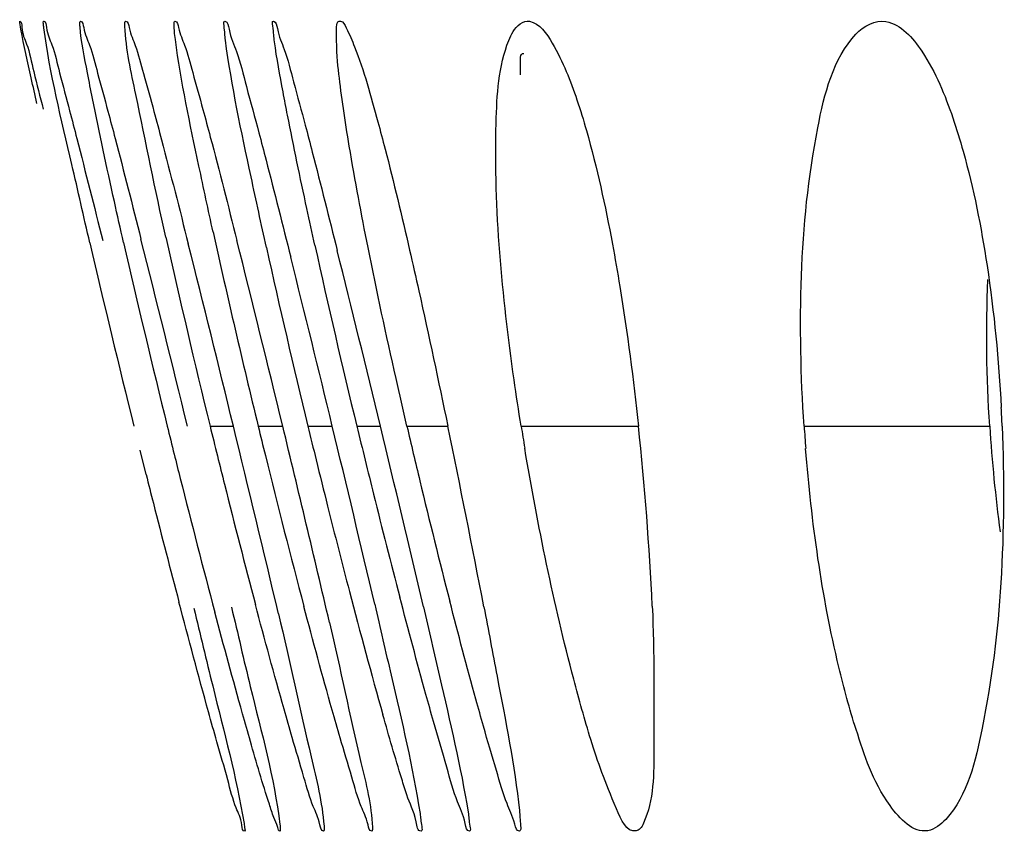
# Model space of a CAD drawing. Units: millimetres. Extents: x 47 to 756, y 170 to 506.
# Drawn here: x 56 to 58, y 273 to 275 of the extents above; entities that cross this region are included whole.
import ezdxf

# ---------------------------------------------------------------- set-up
doc = ezdxf.new("R2010")
doc.units = ezdxf.units.MM
doc.header["$LTSCALE"] = 46.255
doc.layers.add('IT83-BACK-MAINBODY_SOLIDLINE', color=7, linetype='CONTINUOUS')

msp = doc.modelspace()

# ---------------------------------------------------------------- linework, layer by layer
at = {"layer": 'IT83-BACK-MAINBODY_SOLIDLINE', "color": 7, "linetype": 'Continuous'}
for p, q in [((55.9053, 274.8413), (55.9033, 274.8532)), ((56.2323, 274.1553), (56.2728, 274.1551)), ((56.3155, 274.1553), (56.358, 274.1553)), ((56.4015, 274.1553), (56.4437, 274.1553)), ((56.4861, 274.1553), (56.5269, 274.1553)), ((56.5728, 274.1553), (56.6435, 274.1553)), ((56.7703, 274.1553), (56.9731, 274.1553)), ((57.2595, 274.1553), (57.5805, 274.1553)), ((56.1219, 274.0714), (56.1113, 274.1135)), ((56.5131, 273.4618), (56.5131, 273.4575))]:
    msp.add_line(p, q, dxfattribs=at)
for centre, radius, start, end in [((71.8316, 277.9342), 15.9696, 192.45194, 193.68766), ((78.4634, 279.7159), 23.0436, 193.15377, 193.96384), ((74.2026, 278.6104), 18.5861, 192.86366, 193.86899), ((8.0538, 262.3484), 49.5663, 13.78057, 14.16576), ((72.3985, 278.1167), 16.6444, 192.61333, 193.7684), ((20.5842, 265.4897), 36.8084, 13.61664, 14.13128), ((17.6033, 264.74), 39.7992, 13.68415, 14.15123), ((72.298, 278.0109), 16.3574, 192.52334, 193.63362), ((72.8384, 278.1128), 16.8244, 192.51186, 193.60471), ((16.2134, 264.4167), 41.4731, 13.58088, 14.01268), ((18.5106, 264.9838), 39.0261, 13.59213, 14.03326), ((54.8578, 274.0414), 2.7466, 2.3778, 3.0523), ((75.3623, 278.8946), 19.7802, 193.86288, 194.00828), ((73.5345, 278.3925), 17.8134, 193.76059, 193.9306), ((12.4501, 263.455), 45.1101, 13.29733, 13.72161), ((72.9743, 278.2097), 17.1451, 193.67852, 193.85454), ((16.9419, 264.5762), 40.5634, 13.16656, 13.65955), ((72.8729, 278.1492), 16.9487, 193.62961, 193.83209), ((19.1912, 265.1126), 38.3343, 13.17092, 13.64414), ((73.4342, 278.2558), 17.437, 193.60101, 193.99956), ((18.0551, 264.8195), 39.5883, 13.17532, 13.64007), ((69.209, 277.0909), 12.9727, 193.07862, 193.50771), ((33.3615, 269.3433), 23.7741, 10.91031, 11.67771), ((61.4545, 274.9062), 4.744, 189.1066, 189.5731), ((51.7943, 273.6007), 5.2084, 2.6753, 6.1131), ((60.1106, 274.3433), 2.8572, 183.7716, 184.5531), ((60.1841, 274.3201), 2.6088, 183.621, 187.6577), ((75.3906, 278.9011), 19.8092, 194.00661, 194.13146), ((73.4175, 278.3628), 17.6927, 193.92854, 194.09308), ((71.4516, 277.8275), 15.5751, 193.83077, 194.81982), ((72.9169, 278.1598), 16.9939, 193.83149, 194.11006), ((78.8332, 279.8037), 23.4236, 194.16559, 194.2906), ((73.6871, 278.4685), 18.0516, 194.12009, 194.87693), ((72.0097, 278.0064), 16.2405, 194.08273, 194.83978), ((69.2341, 277.0946), 12.998, 193.49782, 194.44258), ((72.1377, 277.9293), 16.1001, 193.98832, 194.6423), ((77.6955, 279.5116), 22.249, 194.28487, 194.73914), ((71.6344, 277.8353), 15.6711, 194.10239, 194.65859), ((66.8543, 276.572), 10.7269, 194.5916, 195.77261)]:
    msp.add_arc(centre, radius, start, end, dxfattribs=at)
for points, knots in [([(55.9033, 274.8532), (55.9033, 274.8537), (55.9032, 274.8542), (55.9032, 274.8554), (55.9034, 274.8553)], [0, 0, 0, 0, 0.754375, 1, 1, 1, 1]), ([(55.9034, 274.8553), (55.907, 274.8547), (55.9062, 274.8352), (55.9184, 274.8118), (55.9282, 274.7613), (55.9385, 274.7249), (55.9439, 274.7033)], [0, 0, 0, 0, 0.069004, 0.263318, 0.575588, 1, 1, 1, 1]), ([(55.945, 274.8438), (55.9447, 274.8461), (55.9443, 274.8496), (55.944, 274.8532), (55.9442, 274.8544)], [0, 0, 0, 0, 0.645048, 1, 1, 1, 1]), ([(55.9442, 274.8544), (55.9442, 274.8547), (55.9442, 274.855), (55.9446, 274.8553), (55.9447, 274.8553)], [0, 0, 0, 0, 0.661312, 1, 1, 1, 1]), ([(55.9447, 274.8553), (55.9486, 274.8546), (55.9497, 274.8349), (55.9619, 274.8103), (55.9733, 274.7593), (55.9839, 274.7222), (55.9896, 274.7003)], [0, 0, 0, 0, 0.073126, 0.269565, 0.580233, 1, 1, 1, 1]), ([(56.0075, 274.8456), (56.0073, 274.8481), (56.007, 274.8502), (56.0075, 274.8554), (56.0083, 274.8553)], [0, 0, 0, 0, 0.751473, 1, 1, 1, 1]), ([(56.0083, 274.8553), (56.0124, 274.8546), (56.0147, 274.8349), (56.0269, 274.8098), (56.0392, 274.7588), (56.05, 274.7216), (56.0558, 274.6997)], [0, 0, 0, 0, 0.075984, 0.273685, 0.583148, 1, 1, 1, 1]), ([(56.0851, 274.8463), (56.085, 274.8486), (56.0846, 274.8509), (56.0857, 274.8554), (56.0864, 274.8553)], [0, 0, 0, 0, 0.742423, 1, 1, 1, 1]), ([(56.0864, 274.8553), (56.0906, 274.8546), (56.0937, 274.8348), (56.1059, 274.8092), (56.1187, 274.7583), (56.1295, 274.721), (56.1354, 274.6992)], [0, 0, 0, 0, 0.078167, 0.277405, 0.58617, 1, 1, 1, 1]), ([(56.1702, 274.8473), (56.1701, 274.8493), (56.1698, 274.8515), (56.171, 274.8554), (56.1717, 274.8553)], [0, 0, 0, 0, 0.736846, 1, 1, 1, 1]), ([(56.1724, 274.8237), (56.1718, 274.8283), (56.1709, 274.8362), (56.1703, 274.844), (56.1702, 274.8473)], [0, 0, 0, 0, 0.588436, 1, 1, 1, 1]), ([(56.1717, 274.8553), (56.1759, 274.8546), (56.1791, 274.8353), (56.191, 274.8101), (56.2037, 274.7604), (56.2143, 274.7241), (56.22, 274.7028)], [0, 0, 0, 0, 0.079418, 0.279923, 0.588572, 1, 1, 1, 1]), ([(56.259, 274.8224), (56.2579, 274.8308), (56.2581, 274.8371), (56.2554, 274.8558), (56.258, 274.8553)], [0, 0, 0, 0, 0.763406, 1, 1, 1, 1]), ([(56.258, 274.8553), (56.2631, 274.8544), (56.2664, 274.8297), (56.2814, 274.7981), (56.2967, 274.7349), (56.3099, 274.6889), (56.3169, 274.6622)], [0, 0, 0, 0, 0.077498, 0.278424, 0.589281, 1, 1, 1, 1]), ([(56.3437, 274.8198), (56.3424, 274.8288), (56.3428, 274.8355), (56.3393, 274.8558), (56.3421, 274.8553)], [0, 0, 0, 0, 0.7653, 1, 1, 1, 1]), ([(56.3421, 274.8553), (56.3469, 274.8545), (56.3498, 274.8315), (56.3639, 274.8021), (56.3781, 274.7432), (56.3904, 274.7004), (56.397, 274.6754)], [0, 0, 0, 0, 0.077111, 0.277362, 0.588425, 1, 1, 1, 1]), ([(56.5056, 274.464), (56.494, 274.5223), (56.4756, 274.6178), (56.4554, 274.7532), (56.451, 274.8064), (56.4505, 274.8565), (56.4578, 274.8553)], [0, 0, 0, 0, 0.449549, 0.765543, 0.944075, 1, 1, 1, 1]), ([(56.4578, 274.8553), (56.4628, 274.8544), (56.4716, 274.836), (56.4952, 274.783), (56.5106, 274.7249), (56.5225, 274.6812)], [0, 0, 0, 0, 0.082826, 0.273281, 1, 1, 1, 1]), ([(56.749, 274.822), (56.7511, 274.8272), (56.7572, 274.8421), (56.7737, 274.8569), (56.7846, 274.855)], [0, 0, 0, 0, 0.337098, 1, 1, 1, 1]), ([(56.7846, 274.855), (56.8025, 274.8519), (56.8374, 274.7999), (56.8554, 274.7529), (56.8668, 274.719)], [0, 0, 0, 0, 0.33705, 1, 1, 1, 1]), ([(57.401, 274.8546), (57.4275, 274.8499), (57.4785, 274.7901), (57.503, 274.728), (57.5168, 274.6879)], [0, 0, 0, 0, 0.388055, 1, 1, 1, 1]), ([(55.933, 274.7131), (55.9297, 274.7277), (55.9202, 274.7704), (55.9106, 274.8131), (55.9053, 274.8413)], [0, 0, 0, 0, 0.343719, 1, 1, 1, 1]), ([(56.0245, 274.472), (56.0139, 274.5172), (55.9866, 274.6409), (55.9555, 274.7642), (55.945, 274.8438)], [0, 0, 0, 0, 0.366191, 1, 1, 1, 1]), ([(56.029, 274.7217), (56.0261, 274.7363), (56.0183, 274.7775), (56.0097, 274.8187), (56.0075, 274.8456)], [0, 0, 0, 0, 0.35632, 1, 1, 1, 1]), ([(56.1557, 274.482), (56.1375, 274.5639), (56.1139, 274.685), (56.0871, 274.8066), (56.0851, 274.8463)], [0, 0, 0, 0, 0.678209, 1, 1, 1, 1]), ([(57.2549, 274.4154), (57.258, 274.501), (57.2724, 274.6412), (57.3096, 274.7902), (57.3493, 274.833)], [0, 0, 0, 0, 0.594793, 1, 1, 1, 1]), ([(56.2376, 274.4908), (56.2293, 274.5288), (56.2059, 274.6394), (56.1821, 274.7502), (56.1724, 274.8237)], [0, 0, 0, 0, 0.343859, 1, 1, 1, 1]), ([(56.3298, 274.4641), (56.3208, 274.5048), (56.2954, 274.6238), (56.2696, 274.7431), (56.259, 274.8224)], [0, 0, 0, 0, 0.342329, 1, 1, 1, 1]), ([(56.3664, 274.6926), (56.3637, 274.706), (56.3556, 274.7483), (56.3478, 274.7907), (56.3437, 274.8198)], [0, 0, 0, 0, 0.317677, 1, 1, 1, 1]), ([(56.7334, 274.4551), (56.7275, 274.5295), (56.7236, 274.6513), (56.7313, 274.7772), (56.749, 274.822)], [0, 0, 0, 0, 0.607866, 1, 1, 1, 1]), ([(56.7693, 274.7623), (56.7691, 274.7678), (56.7694, 274.7775), (56.7681, 274.8005), (56.7751, 274.7993)], [0, 0, 0, 0, 0.437476, 1, 1, 1, 1]), ([(56.0829, 274.4726), (56.0775, 274.4962), (56.0589, 274.5791), (56.0409, 274.6622), (56.029, 274.7217)], [0, 0, 0, 0, 0.285586, 1, 1, 1, 1]), ([(56.8668, 274.719), (56.8727, 274.7016), (56.8978, 274.6198), (56.9158, 274.536), (56.9281, 274.47)], [0, 0, 0, 0, 0.215327, 1, 1, 1, 1]), ([(55.9896, 274.7003), (55.9938, 274.6843), (56.0131, 274.6097), (56.032, 274.5349), (56.0468, 274.4761)], [0, 0, 0, 0, 0.21404, 1, 1, 1, 1]), ([(56.0558, 274.6997), (56.06, 274.684), (56.0794, 274.6104), (56.0982, 274.5367), (56.1129, 274.4787)], [0, 0, 0, 0, 0.213774, 1, 1, 1, 1]), ([(56.1354, 274.6992), (56.1398, 274.6829), (56.16, 274.6067), (56.1796, 274.5304), (56.1947, 274.4702)], [0, 0, 0, 0, 0.213304, 1, 1, 1, 1]), ([(56.22, 274.7028), (56.2244, 274.6869), (56.2444, 274.6115), (56.2637, 274.5359), (56.2787, 274.4763)], [0, 0, 0, 0, 0.212276, 1, 1, 1, 1]), ([(56.4136, 274.4679), (56.409, 274.489), (56.3926, 274.5638), (56.3769, 274.6387), (56.3664, 274.6926)], [0, 0, 0, 0, 0.282854, 1, 1, 1, 1]), ([(56.5225, 274.6812), (56.5268, 274.6656), (56.5464, 274.592), (56.5641, 274.5179), (56.5775, 274.4595)], [0, 0, 0, 0, 0.213245, 1, 1, 1, 1]), ([(57.5168, 274.6879), (57.5233, 274.6689), (57.549, 274.5853), (57.5658, 274.4993), (57.5759, 274.4327)], [0, 0, 0, 0, 0.22998, 1, 1, 1, 1]), ([(56.3169, 274.6622), (56.321, 274.6465), (56.3397, 274.5749), (56.3579, 274.5032), (56.3719, 274.4471)], [0, 0, 0, 0, 0.21825, 1, 1, 1, 1]), ([(56.397, 274.6754), (56.4011, 274.6599), (56.4199, 274.5878), (56.4382, 274.5156), (56.4523, 274.4588)], [0, 0, 0, 0, 0.215278, 1, 1, 1, 1]), ([(56.5728, 274.1553), (56.5664, 274.1827), (56.5429, 274.2854), (56.5208, 274.3884), (56.5056, 274.464)], [0, 0, 0, 0, 0.267321, 1, 1, 1, 1]), ([(56.5775, 274.4595), (56.5829, 274.436), (56.6058, 274.3348), (56.6274, 274.2333), (56.6435, 274.1553)], [0, 0, 0, 0, 0.231948, 1, 1, 1, 1]), ([(56.7703, 274.1553), (56.766, 274.182), (56.7509, 274.2815), (56.7392, 274.3816), (56.7334, 274.4551)], [0, 0, 0, 0, 0.268143, 1, 1, 1, 1]), ([(56.9281, 274.47), (56.9327, 274.4455), (56.9508, 274.3411), (56.9645, 274.2359), (56.9731, 274.1553)], [0, 0, 0, 0, 0.23512, 1, 1, 1, 1]), ([(56.8907, 273.6135), (56.8801, 273.6479), (56.8339, 273.8139), (56.7992, 273.9829), (56.7765, 274.1172)], [0, 0, 0, 0, 0.209325, 1, 1, 1, 1]), ([(57.3495, 273.631), (57.338, 273.6664), (57.2951, 273.8255), (57.2724, 273.9895), (57.2623, 274.1164)], [0, 0, 0, 0, 0.226292, 1, 1, 1, 1]), ([(57.5998, 273.8843), (57.5947, 273.8), (57.5771, 273.6633), (57.5423, 273.5177), (57.5046, 273.4755)], [0, 0, 0, 0, 0.599055, 1, 1, 1, 1]), ([(56.6187, 273.6448), (56.6143, 273.6603), (56.5944, 273.7317), (56.5752, 273.8033), (56.5605, 273.8595)], [0, 0, 0, 0, 0.217248, 1, 1, 1, 1]), ([(56.2441, 273.6097), (56.2392, 273.6269), (56.2169, 273.7072), (56.1953, 273.7877), (56.1786, 273.8511)], [0, 0, 0, 0, 0.213868, 1, 1, 1, 1]), ([(56.2694, 273.8422), (56.2804, 273.7966), (56.3087, 273.6716), (56.343, 273.5474), (56.3532, 273.4667)], [0, 0, 0, 0, 0.366201, 1, 1, 1, 1]), ([(56.3743, 273.6168), (56.3696, 273.6332), (56.3477, 273.7097), (56.3269, 273.7865), (56.3108, 273.8469)], [0, 0, 0, 0, 0.214264, 1, 1, 1, 1]), ([(56.4573, 273.6164), (56.4526, 273.6324), (56.431, 273.708), (56.4104, 273.7838), (56.3946, 273.8437)], [0, 0, 0, 0, 0.211767, 1, 1, 1, 1]), ([(56.5171, 273.8473), (56.5266, 273.8065), (56.554, 273.6862), (56.5829, 273.5661), (56.5955, 273.4857)], [0, 0, 0, 0, 0.340233, 1, 1, 1, 1]), ([(56.6013, 273.8429), (56.6107, 273.8028), (56.6376, 273.6846), (56.6658, 273.5666), (56.6787, 273.4877)], [0, 0, 0, 0, 0.340541, 1, 1, 1, 1]), ([(56.7052, 273.6363), (56.7008, 273.6519), (56.6806, 273.7238), (56.6615, 273.796), (56.6469, 273.8528)], [0, 0, 0, 0, 0.215888, 1, 1, 1, 1]), ([(56.7059, 273.8431), (56.7136, 273.803), (56.7354, 273.6859), (56.7587, 273.5688), (56.7674, 273.4908)], [0, 0, 0, 0, 0.341864, 1, 1, 1, 1]), ([(56.9971, 273.8438), (57.0008, 273.7625), (56.9994, 273.6395), (57.0001, 273.5087), (56.9818, 273.4687)], [0, 0, 0, 0, 0.648875, 1, 1, 1, 1]), ([(56.2043, 273.8403), (56.2153, 273.7956), (56.2446, 273.6718), (56.2776, 273.5485), (56.2912, 273.4684)], [0, 0, 0, 0, 0.361361, 1, 1, 1, 1]), ([(56.3021, 273.6103), (56.2976, 273.6263), (56.2764, 273.7006), (56.2562, 273.7752), (56.2406, 273.8339)], [0, 0, 0, 0, 0.214369, 1, 1, 1, 1]), ([(56.3508, 273.8305), (56.3702, 273.7484), (56.3961, 273.6264), (56.4263, 273.5044), (56.4295, 273.4639)], [0, 0, 0, 0, 0.675202, 1, 1, 1, 1]), ([(56.439, 273.8158), (56.4577, 273.7353), (56.4814, 273.6176), (56.5117, 273.4997), (56.5131, 273.4618)], [0, 0, 0, 0, 0.685135, 1, 1, 1, 1]), ([(56.5726, 273.5176), (56.5696, 273.527), (56.5552, 273.5729), (56.5418, 273.6192), (56.5313, 273.6562)], [0, 0, 0, 0, 0.203058, 1, 1, 1, 1]), ([(56.6809, 273.4553), (56.6761, 273.4545), (56.672, 273.4818), (56.6568, 273.5094), (56.6401, 273.5734), (56.6262, 273.6183), (56.6187, 273.6448)], [0, 0, 0, 0, 0.07345, 0.274003, 0.58671, 1, 1, 1, 1]), ([(56.7672, 273.4553), (56.7625, 273.4545), (56.7565, 273.4793), (56.7428, 273.5065), (56.7257, 273.5674), (56.7124, 273.6107), (56.7052, 273.6363)], [0, 0, 0, 0, 0.073881, 0.271926, 0.583995, 1, 1, 1, 1]), ([(57.4735, 273.4559), (57.4478, 273.4514), (57.3839, 273.5201), (57.3644, 273.5853), (57.3495, 273.631)], [0, 0, 0, 0, 0.352132, 1, 1, 1, 1]), ([(56.2922, 273.4553), (56.2886, 273.4546), (56.2869, 273.4768), (56.2743, 273.4983), (56.2617, 273.551), (56.2503, 273.5877), (56.2441, 273.6097)], [0, 0, 0, 0, 0.068764, 0.263825, 0.576738, 1, 1, 1, 1]), ([(56.3425, 273.4789), (56.3399, 273.4864), (56.3255, 273.5299), (56.3126, 273.5739), (56.3021, 273.6103)], [0, 0, 0, 0, 0.173615, 1, 1, 1, 1]), ([(56.4287, 273.4553), (56.4247, 273.4546), (56.4207, 273.4772), (56.4079, 273.5007), (56.3931, 273.5553), (56.381, 273.5939), (56.3743, 273.6168)], [0, 0, 0, 0, 0.072063, 0.26873, 0.579518, 1, 1, 1, 1]), ([(56.5121, 273.4553), (56.508, 273.4546), (56.5037, 273.4772), (56.4909, 273.5009), (56.4759, 273.5554), (56.4639, 273.5938), (56.4573, 273.6164)], [0, 0, 0, 0, 0.072558, 0.271502, 0.584804, 1, 1, 1, 1]), ([(56.9693, 273.4554), (56.9524, 273.4525), (56.92, 273.5292), (56.9032, 273.5729), (56.8907, 273.6135)], [0, 0, 0, 0, 0.287933, 1, 1, 1, 1]), ([(56.5973, 273.4553), (56.5914, 273.4543), (56.5871, 273.4885), (56.5776, 273.502), (56.5726, 273.5176)], [0, 0, 0, 0, 0.267498, 1, 1, 1, 1]), ([(56.5955, 273.4857), (56.5967, 273.4782), (56.5964, 273.4711), (56.5999, 273.4558), (56.5973, 273.4553)], [0, 0, 0, 0, 0.747083, 1, 1, 1, 1]), ([(56.6787, 273.4877), (56.68, 273.4796), (56.6795, 273.4722), (56.6836, 273.4558), (56.6809, 273.4553)], [0, 0, 0, 0, 0.749914, 1, 1, 1, 1]), ([(56.7674, 273.4908), (56.7684, 273.482), (56.7681, 273.4734), (56.7702, 273.4558), (56.7672, 273.4553)], [0, 0, 0, 0, 0.742939, 1, 1, 1, 1]), ([(56.2912, 273.4684), (56.2917, 273.4651), (56.2915, 273.4621), (56.2933, 273.4555), (56.2922, 273.4553)], [0, 0, 0, 0, 0.744464, 1, 1, 1, 1]), ([(56.3531, 273.4553), (56.3509, 273.4549), (56.3481, 273.4675), (56.3446, 273.4729), (56.3425, 273.4789)], [0, 0, 0, 0, 0.267495, 1, 1, 1, 1]), ([(56.9818, 273.4687), (56.9803, 273.4653), (56.9774, 273.4598), (56.9719, 273.4559), (56.9693, 273.4554)], [0, 0, 0, 0, 0.589065, 1, 1, 1, 1]), ([(56.3538, 273.4569), (56.3538, 273.4565), (56.3537, 273.4559), (56.3533, 273.4554), (56.3531, 273.4553)], [0, 0, 0, 0, 0.651983, 1, 1, 1, 1]), ([(56.3532, 273.4667), (56.3534, 273.4647), (56.3538, 273.4614), (56.3539, 273.4581), (56.3538, 273.4569)], [0, 0, 0, 0, 0.618943, 1, 1, 1, 1]), ([(56.4295, 273.4566), (56.4294, 273.4563), (56.4293, 273.4558), (56.4289, 273.4554), (56.4287, 273.4553)], [0, 0, 0, 0, 0.622665, 1, 1, 1, 1]), ([(56.4295, 273.4639), (56.4296, 273.4624), (56.4298, 273.46), (56.4297, 273.4576), (56.4295, 273.4566)], [0, 0, 0, 0, 0.610755, 1, 1, 1, 1]), ([(56.5131, 273.4575), (56.513, 273.457), (56.5129, 273.4562), (56.5124, 273.4554), (56.5121, 273.4553)], [0, 0, 0, 0, 0.652505, 1, 1, 1, 1])]:
    msp.add_open_spline(points, degree=3, knots=knots, dxfattribs=at)
for points in [[(57.3493, 274.833), (57.362, 274.8467), (57.3826, 274.8578), (57.401, 274.8546)], [(57.5759, 274.4327), (57.5883, 274.3515), (57.5961, 274.2696), (57.6005, 274.1876)], [(57.2595, 274.1553), (57.2538, 274.2418), (57.2519, 274.3288), (57.2549, 274.4154)], [(57.5805, 274.1553), (57.5752, 274.2396), (57.5737, 274.3243), (57.5775, 274.4086)], [(57.602, 274.1553), (57.6058, 274.0651), (57.6053, 273.9745), (57.5998, 273.8843)], [(57.5046, 273.4755), (57.4964, 273.4664), (57.4856, 273.458), (57.4735, 273.4559)]]:
    msp.add_open_spline(points, degree=3, dxfattribs=at)

doc.saveas('drawing.dxf')
